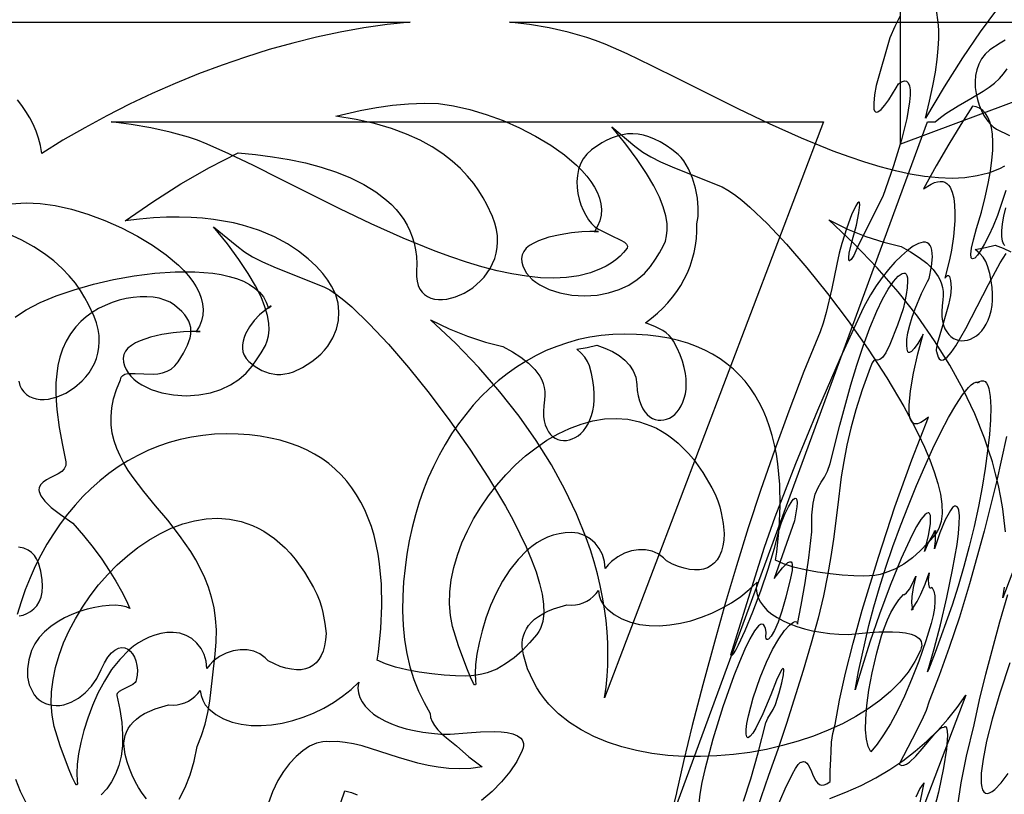
# Model space of a CAD drawing. Extents: x -379 to 694, y -192 to 425.
# Drawn here: x -159 to -123, y 290 to 319 of the extents above; entities that cross this region are included whole.
import ezdxf

# ---------------------------------------------------------------- set-up
doc = ezdxf.new("R2010")
doc.units = 0
doc.layers.add('AUTO_DEFINITIVO_DOMINGO__1', color=1, linetype='CONTINUOUS')

msp = doc.modelspace()

# ---------------------------------------------------------------- linework, layer by layer
at = {"layer": 'AUTO_DEFINITIVO_DOMINGO__1'}
for points in [[(-112.016, 353.73), (-112.016, 319.748), (-126.88, 314.182), (-126.88, 329.93), (-126.883, 329.929), (-126.883, 359.45), (-127.634, 359.169), (-127.634, 363.801), (-120.551, 366.453), (-120.551, 368.606), (-118.359, 369.427), (-118.359, 367.274), (-111.412, 369.875), (-111.412, 365.243), (-112.019, 365.016), (-112.019, 353.729)], [(-152.884, 314.434), (-153.563, 314.626), (-154.261, 314.783), (-154.977, 314.906), (-155.708, 314.996), (-129.693, 314.996), (-137.689, 293.971), (-137.636, 294.359), (-137.598, 294.753), (-137.575, 295.152), (-137.568, 295.556), (-137.576, 295.965), (-137.6, 296.378), (-137.639, 296.795), (-137.694, 297.216), (-137.765, 297.641), (-137.852, 298.069), (-137.955, 298.5), (-138.075, 298.933), (-138.21, 299.369), (-138.362, 299.808), (-138.716, 300.69), (-139.138, 301.578), (-139.627, 302.469), (-140.186, 303.361), (-140.814, 304.253), (-141.513, 305.142), (-142.284, 306.025), (-143.128, 306.902), (-144.046, 307.768), (-143.368, 307.439), (-142.7, 307.168), (-142.045, 306.954), (-141.402, 306.794), (-141.061, 306.605), (-140.749, 306.403), (-140.472, 306.187), (-140.239, 305.955), (-140.056, 305.707), (-139.986, 305.576), (-139.932, 305.441), (-139.894, 305.3), (-139.873, 305.155), (-139.87, 305.004), (-139.886, 304.849), (-139.914, 304.629), (-139.924, 304.428), (-139.917, 304.244), (-139.893, 304.078), (-139.856, 303.93), (-139.805, 303.799), (-139.743, 303.685), (-139.67, 303.588), (-139.588, 303.509), (-139.498, 303.446), (-139.402, 303.401), (-139.3, 303.371), (-139.195, 303.359), (-139.087, 303.363), (-138.978, 303.383), (-138.87, 303.419), (-138.763, 303.471), (-138.659, 303.539), (-138.559, 303.623), (-138.464, 303.722), (-138.377, 303.837), (-138.297, 303.968), (-138.227, 304.113), (-138.168, 304.274), (-138.122, 304.45), (-138.088, 304.64), (-138.07, 304.845), (-138.068, 305.065), (-138.083, 305.3), (-138.117, 305.548), (-138.171, 305.811), (-138.247, 306.088), (-138.316, 306.253), (-138.416, 306.407), (-138.546, 306.552), (-138.703, 306.692), (-138.331, 306.758), (-137.972, 306.844), (-137.677, 306.733), (-137.406, 306.607), (-137.163, 306.463), (-136.952, 306.299), (-136.777, 306.114), (-136.643, 305.905), (-136.554, 305.672), (-136.515, 305.411), (-136.497, 305.191), (-136.464, 304.992), (-136.419, 304.814), (-136.361, 304.657), (-136.294, 304.521), (-136.217, 304.404), (-136.132, 304.307), (-136.04, 304.229), (-135.944, 304.17), (-135.843, 304.129), (-135.739, 304.106), (-135.634, 304.1), (-135.529, 304.112), (-135.425, 304.14), (-135.323, 304.183), (-135.224, 304.243), (-135.131, 304.318), (-135.043, 304.408), (-134.963, 304.512), (-134.892, 304.63), (-134.83, 304.762), (-134.78, 304.907), (-134.742, 305.065), (-134.718, 305.235), (-134.709, 305.417), (-134.717, 305.611), (-134.742, 305.815), (-134.785, 306.03), (-134.849, 306.255), (-134.935, 306.491), (-135.043, 306.735), (-135.174, 306.988), (-135.249, 307.1), (-135.339, 307.201), (-135.445, 307.293), (-135.566, 307.376), (-135.853, 307.526), (-136.196, 307.664), (-135.974, 307.831), (-135.764, 308.007), (-135.566, 308.192), (-135.382, 308.387), (-135.211, 308.591), (-135.054, 308.802), (-134.911, 309.022), (-134.782, 309.249), (-134.668, 309.483), (-134.57, 309.723), (-134.487, 309.97), (-134.42, 310.222), (-134.369, 310.479), (-134.336, 310.741), (-134.319, 311.007), (-134.32, 311.277), (-134.275, 311.543), (-134.269, 311.861), (-134.302, 312.213), (-134.373, 312.58), (-134.48, 312.942), (-134.622, 313.28), (-134.799, 313.574), (-134.899, 313.699), (-135.008, 313.805), (-135.23, 313.984), (-135.447, 314.138), (-135.659, 314.267), (-135.867, 314.371), (-136.071, 314.452), (-136.271, 314.51), (-136.467, 314.546), (-136.661, 314.56), (-136.853, 314.554), (-137.043, 314.527), (-137.231, 314.48), (-137.418, 314.414), (-137.605, 314.331), (-137.791, 314.229), (-138.165, 313.976), (-138.334, 313.822), (-138.469, 313.649), (-138.571, 313.459), (-138.643, 313.256), (-138.686, 313.043), (-138.704, 312.825), (-138.697, 312.605), (-138.669, 312.385), (-138.621, 312.17), (-138.556, 311.963), (-138.476, 311.767), (-138.382, 311.587), (-138.277, 311.425), (-138.164, 311.285), (-138.044, 311.17), (-137.92, 311.085), (-137.455, 310.849), (-137.096, 310.677), (-136.97, 310.604), (-136.886, 310.534), (-136.851, 310.463), (-136.87, 310.385), (-136.997, 310.23), (-137.124, 310.097), (-137.286, 309.962), (-137.456, 309.841), (-137.633, 309.732), (-137.819, 309.637), (-138.212, 309.482), (-138.632, 309.374), (-139.079, 309.311), (-139.548, 309.289), (-140.038, 309.305), (-140.548, 309.358), (-141.074, 309.444), (-141.616, 309.56), (-142.169, 309.705), (-142.733, 309.875), (-143.305, 310.067), (-143.884, 310.28), (-145.05, 310.753), (-146.215, 311.274), (-147.362, 311.821), (-149.53, 312.905), (-150.517, 313.399), (-151.416, 313.833), (-152.211, 314.185), (-152.564, 314.324)], [(-125.618, 299.978), (-125.591, 300.072), (-125.63, 300.024), (-125.645, 300.061), (-125.674, 299.962), (-125.868, 299.621), (-126.01, 299.312), (-125.866, 299.882), (-125.793, 300.335), (-125.784, 300.505), (-125.794, 300.629), (-125.824, 300.703), (-125.846, 300.719), (-125.873, 300.721), (-125.932, 300.697), (-125.995, 300.648), (-126.139, 300.477), (-126.3, 300.222), (-126.476, 299.893), (-126.857, 299.06), (-127.256, 298.072), (-127.646, 297.021), (-127.999, 296.001), (-128.289, 295.104), (-128.488, 294.422), (-128.536, 294.26), (-128.532, 294.324), (-128.412, 294.928), (-128.038, 296.605), (-127.862, 297.284), (-127.654, 297.999), (-127.419, 298.739), (-127.16, 299.492), (-126.885, 300.248), (-126.596, 300.994), (-126.299, 301.72), (-125.999, 302.415), (-125.7, 303.067), (-125.408, 303.665), (-125.127, 304.198), (-124.863, 304.655), (-124.619, 305.025), (-124.401, 305.296), (-124.303, 305.39), (-124.213, 305.456), (-124.133, 305.492), (-124.061, 305.496), (-124.07, 305.468), (-124.039, 305.49), (-124.015, 305.479), (-124.005, 305.512), (-123.925, 305.545), (-123.855, 305.547), (-123.793, 305.518), (-123.739, 305.461), (-123.694, 305.376), (-123.657, 305.264), (-123.608, 304.967), (-123.589, 304.58), (-123.6, 304.113), (-123.638, 303.578), (-123.703, 302.983), (-123.792, 302.34), (-123.906, 301.66), (-124.041, 300.951), (-124.197, 300.225), (-124.372, 299.492), (-124.565, 298.763), (-124.774, 298.048), (-124.997, 297.356), (-125.619, 295.619), (-125.859, 294.985), (-125.894, 294.913), (-125.848, 295.075), (-125.651, 295.756), (-125.422, 296.638), (-125.189, 297.629), (-124.979, 298.635), (-124.819, 299.564), (-124.766, 299.971), (-124.736, 300.324), (-124.732, 300.61), (-124.758, 300.82), (-124.783, 300.892), (-124.817, 300.94), (-124.859, 300.964), (-124.911, 300.96), (-124.98, 300.913), (-125.061, 300.812), (-125.247, 300.472), (-125.447, 299.988), (-125.638, 299.406), (-125.608, 299.688), (-125.605, 299.854)], [(-137.671, 298.684), (-137.697, 298.95), (-137.77, 299.197), (-137.884, 299.42), (-138.034, 299.614), (-138.216, 299.774), (-138.425, 299.896), (-138.655, 299.974), (-138.903, 300.003), (-139.133, 299.994), (-139.356, 299.961), (-139.57, 299.907), (-139.777, 299.832), (-139.976, 299.738), (-140.167, 299.625), (-140.351, 299.496), (-140.526, 299.351), (-140.854, 299.02), (-141.15, 298.642), (-141.416, 298.228), (-141.65, 297.789), (-141.853, 297.334), (-142.024, 296.873), (-142.165, 296.418), (-142.275, 295.978), (-142.354, 295.564), (-142.402, 295.186), (-142.42, 294.855), (-142.406, 294.58), (-142.4, 294.479), (-142.411, 294.436), (-142.437, 294.443), (-142.477, 294.496), (-142.587, 294.716), (-142.726, 295.047), (-143.025, 295.861), (-143.243, 296.567), (-143.322, 296.977), (-143.355, 297.401), (-143.343, 297.836), (-143.29, 298.279), (-143.198, 298.726), (-143.067, 299.175), (-142.902, 299.623), (-142.704, 300.066), (-142.474, 300.502), (-142.216, 300.928), (-141.932, 301.341), (-141.624, 301.738), (-141.293, 302.115), (-140.943, 302.47), (-140.576, 302.8), (-140.192, 303.101), (-139.796, 303.371), (-139.389, 303.608), (-138.973, 303.806), (-138.55, 303.965), (-138.123, 304.08), (-137.694, 304.149), (-137.265, 304.169), (-136.838, 304.137), (-136.416, 304.049), (-136, 303.904), (-135.796, 303.808), (-135.594, 303.697), (-135.394, 303.569), (-135.198, 303.425), (-135.005, 303.265), (-134.816, 303.087), (-134.63, 302.892), (-134.449, 302.678), (-134.1, 302.197), (-133.77, 301.639), (-133.653, 301.398), (-133.56, 301.166), (-133.487, 300.942), (-133.432, 300.728), (-133.361, 300.327), (-133.319, 299.967), (-133.337, 299.73), (-133.373, 299.515), (-133.426, 299.324), (-133.495, 299.156), (-133.581, 299.012), (-133.682, 298.891), (-133.798, 298.793), (-133.928, 298.719), (-134.073, 298.668), (-134.231, 298.64), (-134.402, 298.636), (-134.586, 298.655), (-134.782, 298.697), (-134.988, 298.763), (-135.206, 298.852), (-135.434, 298.964), (-135.541, 299.079), (-135.736, 299.222), (-135.959, 299.318), (-136.201, 299.368), (-136.455, 299.372), (-136.714, 299.332), (-136.969, 299.247), (-137.213, 299.119), (-137.438, 298.947), (-137.564, 298.819)], [(-152.217, 295.038), (-152.243, 295.303), (-152.316, 295.55), (-152.43, 295.773), (-152.58, 295.967), (-152.762, 296.128), (-152.971, 296.249), (-153.202, 296.327), (-153.449, 296.356), (-153.679, 296.347), (-153.902, 296.315), (-154.117, 296.261), (-154.323, 296.185), (-154.522, 296.091), (-154.714, 295.978), (-154.897, 295.849), (-155.073, 295.704), (-155.4, 295.373), (-155.697, 294.996), (-155.962, 294.582), (-156.196, 294.142), (-156.399, 293.687), (-156.571, 293.227), (-156.712, 292.771), (-156.821, 292.332), (-156.9, 291.918), (-156.949, 291.54), (-156.966, 291.208), (-156.952, 290.933), (-156.946, 290.833), (-156.957, 290.789), (-156.983, 290.797), (-157.023, 290.85), (-157.133, 291.069), (-157.272, 291.401), (-157.571, 292.214), (-157.789, 292.92), (-157.868, 293.331), (-157.901, 293.755), (-157.89, 294.19), (-157.837, 294.632), (-157.744, 295.079), (-157.614, 295.528), (-157.448, 295.976), (-157.25, 296.42), (-157.021, 296.856), (-156.763, 297.282), (-156.478, 297.695), (-156.17, 298.091), (-155.84, 298.468), (-155.489, 298.823), (-155.122, 299.153), (-154.739, 299.455), (-154.342, 299.725), (-153.935, 299.961), (-153.519, 300.16), (-153.096, 300.318), (-152.669, 300.434), (-152.24, 300.503), (-151.811, 300.523), (-151.385, 300.49), (-150.962, 300.403), (-150.547, 300.257), (-150.342, 300.161), (-150.14, 300.05), (-149.941, 299.923), (-149.744, 299.779), (-149.551, 299.618), (-149.362, 299.441), (-149.176, 299.245), (-148.995, 299.032), (-148.646, 298.55), (-148.317, 297.992), (-148.199, 297.752), (-148.106, 297.52), (-148.034, 297.296), (-147.978, 297.081), (-147.907, 296.68), (-147.866, 296.321), (-147.883, 296.083), (-147.919, 295.869), (-147.972, 295.677), (-148.041, 295.51), (-148.127, 295.365), (-148.228, 295.244), (-148.344, 295.146), (-148.475, 295.072), (-148.619, 295.021), (-148.778, 294.994), (-148.949, 294.989), (-149.132, 295.008), (-149.328, 295.051), (-149.535, 295.116), (-149.752, 295.205), (-149.981, 295.318), (-150.087, 295.433), (-150.282, 295.575), (-150.505, 295.671), (-150.748, 295.721), (-151.002, 295.726), (-151.26, 295.685), (-151.515, 295.601), (-151.759, 295.472), (-151.984, 295.301), (-152.11, 295.173)], [(-127.971, 291.996), (-128.064, 292.194), (-128.127, 292.46), (-128.158, 292.796), (-128.155, 293.205), (-128.115, 293.687), (-128.037, 294.247), (-127.917, 294.886), (-127.754, 295.606), (-127.577, 296.236), (-127.473, 296.534), (-127.358, 296.818), (-127.232, 297.084), (-127.093, 297.33), (-126.942, 297.551), (-126.777, 297.746), (-126.742, 297.742), (-126.659, 297.802), (-126.559, 297.94), (-126.447, 298.144), (-126.329, 298.404), (-126.426, 298.001), (-126.475, 297.664), (-126.48, 297.436), (-126.46, 297.265), (-126.488, 297.169), (-126.448, 297.22), (-126.434, 297.181), (-126.404, 297.281), (-126.274, 297.489), (-126.137, 297.75), (-125.981, 298.113), (-125.841, 298.526), (-125.868, 298.289), (-125.867, 298.113), (-125.838, 298.007), (-125.812, 297.983), (-125.78, 297.981), (-125.737, 298.005), (-125.669, 297.867), (-125.633, 297.692), (-125.627, 297.482), (-125.648, 297.242), (-125.694, 296.975), (-125.761, 296.685), (-125.953, 296.052), (-126.217, 295.306), (-126.48, 294.631), (-126.741, 294.026), (-126.999, 293.489), (-127.252, 293.019), (-127.5, 292.614), (-127.74, 292.274)], [(-126.157, 295.692), (-126.356, 295.29), (-126.607, 294.906), (-126.906, 294.541), (-127.251, 294.195), (-127.636, 293.87), (-128.06, 293.565), (-128.518, 293.282), (-129.006, 293.022), (-129.522, 292.785), (-130.061, 292.572), (-130.62, 292.384), (-131.195, 292.222), (-131.784, 292.086), (-132.381, 291.977), (-132.984, 291.896), (-133.59, 291.844), (-134.194, 291.821), (-134.793, 291.828), (-135.383, 291.867), (-135.961, 291.937), (-136.524, 292.04), (-137.067, 292.176), (-137.587, 292.347), (-138.082, 292.552), (-138.546, 292.793), (-138.976, 293.07), (-139.369, 293.384), (-139.722, 293.737), (-139.882, 293.927), (-140.031, 294.128), (-140.167, 294.338), (-140.291, 294.559), (-140.403, 294.789), (-140.501, 295.029), (-140.585, 295.28), (-140.655, 295.541), (-140.698, 295.828), (-140.699, 295.967), (-140.685, 296.104), (-140.656, 296.237), (-140.61, 296.366), (-140.547, 296.491), (-140.466, 296.611), (-140.366, 296.726), (-140.246, 296.836), (-140.106, 296.94), (-139.944, 297.039), (-139.76, 297.13), (-139.553, 297.215), (-139.067, 297.363), (-138.903, 297.351), (-138.753, 297.361), (-138.609, 297.389), (-138.47, 297.435), (-138.34, 297.497), (-138.218, 297.575), (-138.105, 297.667), (-138.003, 297.771), (-137.913, 297.888), (-137.885, 297.702), (-137.824, 297.525), (-137.73, 297.361), (-137.601, 297.213), (-137.347, 297.01), (-137.061, 296.849), (-136.748, 296.729), (-136.413, 296.649), (-136.058, 296.606), (-135.689, 296.6), (-135.31, 296.629), (-134.924, 296.691), (-134.537, 296.784), (-134.152, 296.907), (-133.773, 297.059), (-133.405, 297.238), (-133.052, 297.442), (-132.718, 297.67), (-132.407, 297.92), (-132.124, 298.191), (-132.147, 298.078), (-132.155, 297.962), (-132.137, 297.791), (-132.086, 297.624), (-132.003, 297.463), (-131.89, 297.309), (-131.748, 297.162), (-131.58, 297.024), (-131.386, 296.895), (-131.168, 296.775), (-130.929, 296.667), (-130.67, 296.571), (-130.393, 296.486), (-130.098, 296.416), (-129.789, 296.359), (-129.466, 296.318), (-129.132, 296.293), (-128.788, 296.284), (-128.161, 296.34), (-127.679, 296.374), (-127.171, 296.383), (-126.926, 296.37), (-126.7, 296.342), (-126.499, 296.296), (-126.331, 296.229), (-126.205, 296.138), (-126.161, 296.083), (-126.129, 296.02), (-126.112, 295.95), (-126.11, 295.872), (-126.125, 295.787)]]:
    msp.add_lwpolyline(points, close=True, dxfattribs=at)
for points in [[(-123.341, 319.14), (-123.969, 318.289), (-124.62, 317.331), (-125.29, 316.276), (-125.973, 315.132), (-125.82, 315.748), (-125.7, 316.309), (-125.61, 316.815), (-125.547, 317.271), (-125.508, 317.678), (-125.49, 318.039), (-125.49, 318.357), (-125.505, 318.635), (-125.565, 319.08)], [(-167.934, 318.642), (-144.79, 318.642), (-145.635, 318.551), (-146.488, 318.428), (-147.346, 318.274), (-148.208, 318.089), (-149.073, 317.876), (-149.938, 317.634), (-150.802, 317.365), (-151.663, 317.069), (-152.52, 316.748), (-153.37, 316.401), (-154.213, 316.031), (-155.046, 315.637), (-155.868, 315.221), (-156.677, 314.784), (-157.472, 314.325), (-158.25, 313.847), (-158.299, 314.131), (-158.369, 314.403), (-158.458, 314.663), (-158.564, 314.912), (-158.687, 315.15), (-158.824, 315.376), (-158.975, 315.593), (-159.139, 315.798)], [(-123.087, 313.379), (-123.273, 313.283), (-123.666, 313.129), (-124.086, 313.021), (-124.532, 312.957), (-125.002, 312.935), (-125.492, 312.952), (-126.002, 313.004), (-126.528, 313.09), (-127.069, 313.207), (-127.623, 313.352), (-128.187, 313.521), (-128.759, 313.714), (-129.338, 313.926), (-130.504, 314.4), (-131.669, 314.921), (-132.815, 315.467), (-134.983, 316.551), (-135.97, 317.046), (-136.87, 317.48), (-137.665, 317.832), (-138.018, 317.97), (-138.338, 318.08), (-139.017, 318.272), (-139.715, 318.429), (-140.43, 318.552), (-141.162, 318.642), (-115.147, 318.642), (-123.143, 297.617), (-123.09, 298.006)], [(-126.894, 318.873), (-127.093, 318.475), (-127.27, 318.067), (-127.778, 316.323), (-127.832, 315.986), (-127.863, 315.685), (-127.856, 315.46), (-127.834, 315.395), (-127.801, 315.36), (-127.759, 315.35), (-127.709, 315.363), (-127.589, 315.451), (-127.452, 315.602), (-127.308, 315.797), (-127.041, 316.236), (-126.963, 316.384), (-126.844, 316.461), (-126.744, 316.492), (-126.662, 316.477), (-126.599, 316.417), (-126.556, 316.311), (-126.534, 316.161), (-126.532, 315.966), (-126.551, 315.727), (-126.655, 315.118), (-126.851, 314.337), (-127.142, 313.386), (-127.532, 312.269), (-128.005, 311.332), (-128.473, 310.369), (-128.593, 310.121), (-128.682, 309.976), (-128.741, 309.922), (-128.76, 309.926), (-128.772, 309.949), (-128.776, 310.047), (-128.756, 310.204), (-128.646, 310.655), (-128.496, 311.22), (-128.401, 311.674), (-128.371, 311.972), (-128.382, 312.048), (-128.394, 312.065), (-128.411, 312.068), (-128.459, 312.029), (-128.519, 311.935), (-128.671, 311.607), (-128.847, 311.133), (-129.028, 310.561), (-129.121, 310.205), (-129.213, 309.799), (-129.398, 308.908), (-129.597, 308.035), (-129.706, 307.652), (-129.822, 307.327), (-130.412, 305.881), (-130.968, 304.437), (-131.491, 302.999), (-131.982, 301.575), (-132.442, 300.17), (-132.872, 298.791), (-133.272, 297.443), (-133.644, 296.133), (-134.103, 294.445), (-134.489, 292.953), (-134.809, 291.644), (-135.066, 290.505), (-135.066, 290.505), (-135.066, 290.504), (-135.287, 289.609)], [(-123.058, 317.977), (-123.245, 317.876), (-123.618, 317.622), (-123.788, 317.469), (-123.923, 317.295), (-124.025, 317.105), (-124.097, 316.902), (-124.14, 316.69), (-124.158, 316.472), (-124.151, 316.251), (-124.123, 316.031), (-124.075, 315.816), (-124.01, 315.609), (-123.929, 315.414), (-123.836, 315.233), (-123.731, 315.071), (-123.618, 314.931), (-123.498, 314.817), (-123.374, 314.731), (-122.909, 314.495)], [(-139.498, 277.98), (-125.897, 314.996), (-125.612, 314.996), (-125.427, 315.154), (-125.224, 315.302), (-124.781, 315.58), (-124.316, 315.846), (-123.863, 316.117), (-123.65, 316.261), (-123.453, 316.412), (-123.274, 316.574), (-123.119, 316.747), (-122.992, 316.936)], [(-159.22, 307.866), (-159.029, 308.002), (-158.812, 308.136), (-158.306, 308.396), (-157.718, 308.642), (-157.064, 308.867), (-156.36, 309.068), (-155.623, 309.238), (-154.868, 309.374), (-154.112, 309.47), (-153.371, 309.521), (-152.662, 309.522), (-152.324, 309.502), (-152, 309.468), (-151.692, 309.419), (-151.402, 309.354), (-151.132, 309.273), (-150.884, 309.176), (-150.66, 309.06), (-150.462, 308.927), (-150.293, 308.775), (-150.153, 308.604), (-150.046, 308.412), (-149.972, 308.2), (-149.866, 308.282), (-150.1, 308.111), (-150.293, 307.95), (-150.486, 307.746), (-150.663, 307.512), (-150.805, 307.257), (-150.858, 307.125), (-150.896, 306.992), (-150.917, 306.86), (-150.919, 306.73), (-150.899, 306.602), (-150.855, 306.479), (-150.785, 306.362), (-150.687, 306.252), (-150.454, 306.061), (-150.206, 305.915), (-149.943, 305.818), (-149.664, 305.776), (-149.518, 305.777), (-149.369, 305.793), (-149.214, 305.825), (-149.056, 305.874), (-148.726, 306.023), (-148.378, 306.247), (-148.209, 306.381), (-148.056, 306.52), (-147.921, 306.663), (-147.802, 306.811), (-147.611, 307.115), (-147.482, 307.429), (-147.41, 307.747), (-147.392, 308.065), (-147.426, 308.378), (-147.507, 308.681), (-147.564, 308.816), (-147.66, 308.996), (-147.801, 309.214), (-147.988, 309.459), (-148.225, 309.724), (-148.517, 309.999), (-148.866, 310.275), (-149.277, 310.545), (-149.753, 310.798), (-150.297, 311.027), (-150.596, 311.13), (-150.913, 311.222), (-151.25, 311.305), (-151.606, 311.375), (-151.981, 311.433), (-152.377, 311.477), (-152.793, 311.505), (-153.231, 311.518), (-153.69, 311.514), (-154.172, 311.491), (-154.676, 311.449), (-155.202, 311.386), (-154.195, 312.083), (-153.169, 312.731), (-152.127, 313.325), (-151.075, 313.862), (-150.447, 313.805), (-149.825, 313.725), (-149.212, 313.623), (-148.616, 313.495), (-148.039, 313.342), (-147.489, 313.162), (-146.97, 312.953), (-146.487, 312.713), (-146.046, 312.442), (-145.651, 312.138), (-145.473, 311.974), (-145.309, 311.8), (-145.159, 311.618), (-145.023, 311.426), (-144.904, 311.225), (-144.801, 311.015), (-144.714, 310.795), (-144.645, 310.565), (-144.594, 310.325), (-144.563, 310.075), (-144.55, 309.815), (-144.558, 309.544), (-144.56, 309.349), (-144.539, 309.176), (-144.497, 309.023), (-144.436, 308.892), (-144.357, 308.781), (-144.263, 308.689), (-144.154, 308.616), (-144.033, 308.563), (-143.901, 308.527), (-143.76, 308.509), (-143.612, 308.508), (-143.458, 308.524), (-143.139, 308.603), (-142.818, 308.743), (-142.508, 308.939), (-142.223, 309.187), (-142.094, 309.329), (-141.976, 309.483), (-141.871, 309.648), (-141.781, 309.824), (-141.706, 310.009), (-141.65, 310.204), (-141.614, 310.407), (-141.599, 310.619), (-141.607, 310.84), (-141.64, 311.067), (-141.699, 311.301), (-141.786, 311.542), (-141.989, 311.979), (-142.122, 312.224), (-142.283, 312.482), (-142.473, 312.749), (-142.696, 313.02), (-142.957, 313.294), (-143.257, 313.564), (-143.6, 313.829), (-143.991, 314.084), (-144.431, 314.326), (-144.926, 314.55), (-145.477, 314.754), (-146.089, 314.932), (-146.764, 315.082), (-147.507, 315.2), (-146.62, 315.408), (-146.024, 315.518), (-145.433, 315.601), (-144.849, 315.656), (-144.272, 315.683), (-143.762, 315.663), (-143.207, 315.584), (-142.619, 315.451), (-142.012, 315.269), (-141.4, 315.043), (-140.794, 314.777), (-140.21, 314.476), (-139.659, 314.145), (-139.155, 313.788), (-138.712, 313.411), (-138.517, 313.217), (-138.342, 313.019), (-138.189, 312.818), (-138.06, 312.615), (-137.955, 312.41), (-137.877, 312.205), (-137.827, 311.999), (-137.808, 311.793), (-137.82, 311.588), (-137.865, 311.385), (-137.946, 311.184), (-138.063, 310.985), (-137.918, 310.988), (-138.229, 310.988), (-138.527, 310.977), (-138.899, 310.942), (-139.311, 310.878), (-139.726, 310.782), (-140.11, 310.651), (-140.28, 310.571), (-140.429, 310.481), (-140.552, 310.38), (-140.645, 310.268), (-140.705, 310.145), (-140.725, 310.01), (-140.713, 309.87), (-140.679, 309.735), (-140.622, 309.604), (-140.545, 309.478), (-140.448, 309.359), (-140.333, 309.247), (-140.2, 309.141), (-140.052, 309.044), (-139.711, 308.878), (-139.321, 308.752), (-138.889, 308.672), (-138.425, 308.645), (-137.967, 308.672), (-137.544, 308.75), (-137.158, 308.874), (-136.811, 309.038), (-136.503, 309.237), (-136.237, 309.465), (-136.012, 309.718), (-135.832, 309.989), (-135.69, 310.21), (-135.536, 310.481), (-135.472, 310.644), (-135.425, 310.831), (-135.402, 311.045), (-135.41, 311.29), (-135.457, 311.57), (-135.548, 311.889), (-135.692, 312.249), (-135.894, 312.656), (-136.162, 313.112), (-136.502, 313.621), (-136.921, 314.187), (-137.427, 314.814), (-136.582, 314.114), (-136.296, 313.896), (-136.007, 313.716), (-135.645, 313.536), (-135.137, 313.319), (-133.402, 312.621), (-133.186, 312.506), (-132.943, 312.344), (-132.674, 312.136), (-132.382, 311.886), (-131.742, 311.273), (-131.042, 310.527), (-130.304, 309.673), (-129.548, 308.734), (-128.796, 307.734), (-128.067, 306.697), (-127.384, 305.647), (-126.767, 304.608), (-126.489, 304.1), (-126.236, 303.604), (-126.01, 303.122), (-125.814, 302.657), (-125.649, 302.213), (-125.519, 301.793), (-125.427, 301.399), (-125.375, 301.035), (-125.365, 300.703), (-125.401, 300.406), (-125.484, 300.148), (-125.545, 300.035), (-125.618, 299.932), (-125.884, 299.621), (-126.161, 299.333), (-126.451, 299.074), (-126.759, 298.85), (-127.087, 298.665), (-127.439, 298.526), (-127.626, 298.476), (-127.819, 298.439), (-128.02, 298.416), (-128.23, 298.408), (-128.592, 298.418), (-129.009, 298.446), (-129.457, 298.492), (-129.917, 298.557), (-130.367, 298.639), (-130.786, 298.74), (-131.152, 298.857), (-131.446, 298.992), (-131.406, 299.281), (-131.406, 299.283), (-131.406, 299.283), (-131.317, 300.146), (-131.279, 300.973), (-131.293, 301.761), (-131.361, 302.508), (-131.415, 302.865), (-131.484, 303.21), (-131.567, 303.544), (-131.664, 303.866), (-131.776, 304.176), (-131.903, 304.472), (-132.045, 304.756), (-132.202, 305.026), (-132.374, 305.283), (-132.562, 305.525), (-132.767, 305.753), (-132.987, 305.966), (-133.223, 306.164), (-133.476, 306.347), (-133.746, 306.514), (-134.032, 306.664), (-134.336, 306.799), (-134.657, 306.916), (-134.995, 307.016), (-135.351, 307.099), (-135.725, 307.164), (-136.116, 307.211), (-136.527, 307.239), (-136.955, 307.249), (-137.39, 307.236), (-137.816, 307.197), (-138.235, 307.134), (-138.645, 307.046), (-139.047, 306.935), (-139.439, 306.801), (-139.822, 306.644), (-140.194, 306.465), (-140.556, 306.265), (-140.907, 306.044), (-141.247, 305.803), (-141.576, 305.542), (-141.892, 305.263), (-142.196, 304.965), (-142.487, 304.65), (-142.765, 304.317), (-143.028, 303.968), (-143.278, 303.603), (-143.514, 303.223), (-143.734, 302.828), (-143.939, 302.419), (-144.129, 301.996), (-144.302, 301.561), (-144.459, 301.113), (-144.599, 300.654), (-144.721, 300.183), (-144.826, 299.702), (-144.913, 299.211), (-144.981, 298.711), (-145.03, 298.202), (-145.06, 297.685), (-145.07, 297.16), (-145.053, 296.61), (-145.002, 296.084), (-144.919, 295.58), (-144.804, 295.1), (-144.659, 294.641), (-144.486, 294.205), (-144.284, 293.791), (-144.056, 293.397), (-144.045, 293.252), (-143.991, 293.103), (-143.899, 292.953), (-143.777, 292.801), (-143.63, 292.651), (-143.464, 292.502), (-143.099, 292.219), (-142.649, 291.815), (-142.163, 291.447), (-142.163, 291.447), (-142.578, 291.39), (-142.982, 291.372), (-143.378, 291.387), (-143.764, 291.431), (-144.141, 291.499), (-144.509, 291.585), (-145.22, 291.793), (-145.899, 292.014), (-146.546, 292.21), (-146.858, 292.286), (-147.164, 292.34), (-147.462, 292.368), (-147.754, 292.365), (-147.864, 292.373), (-147.979, 292.366), (-148.217, 292.309), (-148.464, 292.197), (-148.714, 292.035), (-148.96, 291.825), (-149.198, 291.57), (-149.422, 291.276), (-149.627, 290.944), (-149.824, 290.537), (-149.966, 290.134)], [(-123.043, 312.488), (-123.191, 312.018), (-123.347, 311.583), (-123.505, 311.19), (-123.661, 310.842), (-123.811, 310.547), (-123.949, 310.308), (-124.072, 310.132), (-124.174, 310.025), (-124.251, 309.99), (-124.279, 310.002), (-124.299, 310.034), (-124.313, 310.162), (-124.288, 310.38), (-124.22, 310.693), (-124.103, 311.106), (-123.931, 311.702), (-123.79, 312.247), (-123.68, 312.743), (-123.599, 313.192), (-123.545, 313.595), (-123.516, 313.955), (-123.511, 314.273), (-123.528, 314.552), (-123.565, 314.792), (-123.621, 314.997), (-123.694, 315.167), (-123.781, 315.305), (-123.883, 315.412), (-123.996, 315.492), (-124.119, 315.544), (-124.25, 315.572), (-124.678, 314.906), (-125.122, 314.177), (-125.58, 313.389), (-126.049, 312.546), (-125.768, 312.725), (-125.646, 312.779), (-125.534, 312.811), (-125.433, 312.823), (-125.343, 312.815), (-125.263, 312.789), (-125.192, 312.746), (-125.13, 312.688), (-125.076, 312.616), (-124.992, 312.433), (-124.937, 312.208), (-124.906, 311.951), (-124.896, 311.673), (-124.903, 311.383), (-124.953, 310.808), (-125.026, 310.307), (-125.092, 309.962), (-125.264, 309.287), (-125.208, 309.356), (-125.162, 309.389), (-125.125, 309.388), (-125.096, 309.354), (-125.057, 309.199), (-125.039, 308.936), (-125.061, 308.661), (-125.131, 308.317), (-125.345, 307.549), (-125.539, 306.893), (-125.584, 306.689), (-125.586, 306.632), (-125.571, 306.611), (-125.509, 306.404), (-125.468, 306.343), (-125.421, 306.308), (-125.369, 306.298), (-125.312, 306.313), (-125.182, 306.406), (-125.034, 306.579), (-124.869, 306.818), (-124.502, 307.456), (-123.67, 309.057), (-123.24, 309.844), (-123.029, 310.196)], [(-159.395, 312.01), (-158.818, 312.037), (-158.308, 312.017), (-157.753, 311.938), (-157.165, 311.805), (-156.559, 311.623), (-155.946, 311.396), (-155.341, 311.13), (-154.756, 310.829), (-154.205, 310.498), (-153.701, 310.142), (-153.258, 309.765), (-153.063, 309.57), (-152.888, 309.372), (-152.735, 309.171), (-152.606, 308.968), (-152.501, 308.764), (-152.423, 308.558), (-152.374, 308.352), (-152.354, 308.147), (-152.366, 307.942), (-152.411, 307.738), (-152.492, 307.537), (-152.609, 307.338), (-152.464, 307.341), (-152.776, 307.342), (-153.073, 307.331), (-153.445, 307.295), (-153.857, 307.231), (-154.272, 307.135), (-154.657, 307.004), (-154.826, 306.924), (-154.975, 306.834), (-155.098, 306.734), (-155.192, 306.622), (-155.251, 306.499), (-155.272, 306.363), (-155.26, 306.224), (-155.225, 306.088), (-155.168, 305.957), (-155.091, 305.832), (-154.994, 305.713), (-154.879, 305.6), (-154.746, 305.495), (-154.598, 305.398), (-154.257, 305.231), (-153.867, 305.105), (-153.435, 305.026), (-152.972, 304.998), (-152.513, 305.025), (-152.09, 305.103), (-151.704, 305.227), (-151.357, 305.391), (-151.049, 305.59), (-150.783, 305.819), (-150.559, 306.071), (-150.378, 306.343), (-150.236, 306.564), (-150.082, 306.834), (-150.018, 306.998), (-149.971, 307.184), (-149.948, 307.399), (-149.957, 307.644), (-150.003, 307.924), (-150.095, 308.242), (-150.238, 308.603), (-150.44, 309.009), (-150.708, 309.465), (-151.048, 309.974), (-151.467, 310.541), (-151.973, 311.168), (-151.128, 310.467), (-150.842, 310.25), (-150.554, 310.07), (-150.191, 309.89), (-149.683, 309.673), (-147.948, 308.975), (-147.732, 308.86), (-147.489, 308.697), (-147.22, 308.489), (-146.929, 308.24), (-146.288, 307.626), (-145.588, 306.88), (-144.85, 306.026), (-144.094, 305.087), (-143.342, 304.087), (-142.613, 303.051), (-141.93, 302.001), (-141.313, 300.962), (-141.036, 300.454), (-140.782, 299.957), (-140.556, 299.475), (-140.36, 299.011), (-140.195, 298.567), (-140.066, 298.147), (-139.973, 297.753), (-139.921, 297.388), (-139.911, 297.056), (-139.947, 296.76), (-140.03, 296.502), (-140.091, 296.388), (-140.164, 296.285), (-140.431, 295.975), (-140.707, 295.687), (-140.998, 295.428), (-141.305, 295.203), (-141.633, 295.019), (-141.986, 294.88), (-142.172, 294.829), (-142.365, 294.792), (-142.567, 294.77), (-142.776, 294.762), (-143.139, 294.771), (-143.555, 294.799), (-144.003, 294.846), (-144.463, 294.91), (-144.913, 294.993), (-145.332, 295.093), (-145.699, 295.211), (-145.992, 295.346), (-145.953, 295.634), (-145.952, 295.636), (-145.952, 295.637), (-145.864, 296.5), (-145.825, 297.326), (-145.839, 298.115), (-145.907, 298.861), (-145.961, 299.218), (-146.03, 299.564), (-146.113, 299.898), (-146.21, 300.22), (-146.322, 300.529), (-146.449, 300.826), (-146.591, 301.109), (-146.748, 301.38), (-146.92, 301.636), (-147.109, 301.878), (-147.313, 302.106), (-147.533, 302.32), (-147.769, 302.518), (-148.022, 302.7), (-148.292, 302.867), (-148.578, 303.018), (-148.882, 303.152), (-149.203, 303.269), (-149.541, 303.37), (-149.897, 303.453), (-150.271, 303.518), (-150.663, 303.565), (-151.073, 303.593), (-151.501, 303.602), (-151.936, 303.589), (-152.362, 303.551), (-152.781, 303.488), (-153.191, 303.4), (-153.593, 303.289), (-153.985, 303.154), (-154.368, 302.997), (-154.74, 302.818), (-155.102, 302.618), (-155.454, 302.397), (-155.794, 302.156), (-156.122, 301.896), (-156.438, 301.616), (-156.742, 301.318), (-157.033, 301.003), (-157.311, 300.67), (-157.575, 300.321), (-157.825, 299.957), (-158.06, 299.576), (-158.28, 299.181), (-158.486, 298.772), (-158.675, 298.35), (-158.848, 297.914), (-159.005, 297.467), (-159.145, 297.007)], [(-123.073, 310.486), (-123.109, 310.525), (-123.161, 310.643), (-123.188, 310.81), (-123.189, 311.021), (-123.164, 311.269), (-123.112, 311.549), (-123.033, 311.855)], [(-123.054, 300.025), (-123.093, 300.442), (-123.148, 300.863), (-123.219, 301.287), (-123.306, 301.715), (-123.409, 302.146), (-123.528, 302.58), (-123.664, 303.016), (-123.816, 303.454), (-124.17, 304.336), (-124.592, 305.224), (-125.081, 306.115), (-125.639, 307.008), (-126.268, 307.9), (-126.967, 308.788), (-127.738, 309.672), (-128.582, 310.548), (-129.5, 311.415), (-128.822, 311.085), (-128.154, 310.815), (-127.498, 310.601), (-126.856, 310.441), (-126.515, 310.252), (-126.203, 310.05), (-125.926, 309.834), (-125.693, 309.602), (-125.51, 309.354), (-125.44, 309.223), (-125.386, 309.087), (-125.347, 308.947), (-125.326, 308.801), (-125.324, 308.651), (-125.34, 308.495), (-125.368, 308.276), (-125.378, 308.074), (-125.371, 307.891), (-125.347, 307.725), (-125.31, 307.576), (-125.259, 307.445), (-125.196, 307.331), (-125.124, 307.235), (-125.041, 307.155), (-124.952, 307.093), (-124.855, 307.047), (-124.754, 307.018), (-124.649, 307.005), (-124.541, 307.009), (-124.432, 307.029), (-124.324, 307.065), (-124.217, 307.118), (-124.112, 307.186), (-124.012, 307.27), (-123.918, 307.369), (-123.83, 307.484), (-123.751, 307.614), (-123.681, 307.76), (-123.622, 307.921), (-123.575, 308.096), (-123.542, 308.287), (-123.524, 308.492), (-123.521, 308.712), (-123.537, 308.946), (-123.571, 309.195), (-123.625, 309.458), (-123.701, 309.735), (-123.77, 309.9), (-123.87, 310.053), (-124, 310.198), (-124.157, 310.338), (-123.785, 310.405), (-123.426, 310.49), (-123.131, 310.38), (-122.86, 310.254)], [(-159.085, 305.529), (-159.043, 305.377), (-158.982, 305.245), (-158.904, 305.134), (-158.809, 305.042), (-158.7, 304.97), (-158.579, 304.916), (-158.447, 304.881), (-158.306, 304.863), (-158.158, 304.862), (-158.004, 304.878), (-157.685, 304.957), (-157.364, 305.097), (-157.055, 305.293), (-156.769, 305.541), (-156.64, 305.683), (-156.522, 305.837), (-156.417, 306.002), (-156.327, 306.177), (-156.253, 306.362), (-156.197, 306.557), (-156.16, 306.761), (-156.145, 306.973), (-156.153, 307.193), (-156.186, 307.421), (-156.245, 307.655), (-156.333, 307.896), (-156.535, 308.333), (-156.669, 308.578), (-156.829, 308.835), (-157.019, 309.102), (-157.243, 309.374), (-157.503, 309.647), (-157.803, 309.918), (-158.146, 310.183), (-158.537, 310.438), (-158.977, 310.68), (-159.472, 310.904)], [(-131.408, 289.911), (-131.1, 290.641), (-130.832, 291.191), (-130.719, 291.388), (-130.623, 291.528), (-130.547, 291.606), (-130.518, 291.621), (-130.494, 291.618), (-130.423, 291.639), (-130.36, 291.626), (-130.305, 291.583), (-130.255, 291.516), (-130.164, 291.334), (-130.074, 291.125), (-129.972, 290.934), (-129.912, 290.859), (-129.844, 290.805), (-129.766, 290.779), (-129.676, 290.785), (-129.573, 290.829), (-129.456, 290.917), (-129.456, 290.917), (-129.451, 291.302), (-129.427, 291.729), (-129.421, 292.026), (-129.399, 292.343), (-129.351, 292.67), (-129.27, 292.996), (-129.109, 293.879), (-128.892, 294.865), (-128.617, 295.959), (-128.281, 297.164), (-127.692, 299.101), (-127.085, 300.939), (-126.472, 302.653), (-125.862, 304.216), (-126.006, 304.104), (-126.143, 304.019), (-126.268, 303.971), (-126.378, 303.972), (-126.425, 303.993), (-126.467, 304.03), (-126.532, 304.157), (-126.568, 304.362), (-126.571, 304.656), (-126.518, 305.182), (-126.405, 305.825), (-126.248, 306.531), (-126.06, 307.248), (-126.098, 307.176), (-126.254, 306.905), (-126.383, 306.717), (-126.484, 306.607), (-126.56, 306.571), (-126.589, 306.578), (-126.613, 306.602), (-126.645, 306.695), (-126.656, 306.845), (-126.649, 307.046), (-126.615, 307.291), (-126.548, 307.568), (-126.457, 307.865), (-126.349, 308.167), (-126.112, 308.736), (-125.9, 309.168), (-125.84, 309.276), (-125.751, 309.719), (-125.719, 310.064), (-125.739, 310.318), (-125.766, 310.413), (-125.805, 310.488), (-125.853, 310.544), (-125.911, 310.581), (-125.977, 310.6), (-126.051, 310.602), (-126.222, 310.559), (-126.416, 310.458), (-126.628, 310.306), (-126.853, 310.109), (-127.086, 309.874), (-127.32, 309.607), (-127.55, 309.315), (-127.772, 309.005), (-127.978, 308.682), (-128.164, 308.355), (-128.234, 308.223), (-129.082, 306.371), (-129.913, 304.46), (-130.713, 302.514), (-131.469, 300.558), (-131.859, 299.462), (-132.209, 298.377), (-133.09, 295.524), (-133.073, 295.508), (-133.05, 295.513), (-132.986, 295.576), (-132.902, 295.707), (-132.8, 295.898), (-132.554, 296.429), (-132.275, 297.108), (-131.987, 297.875), (-131.713, 298.67), (-131.48, 299.432), (-131.31, 300.101), (-131.231, 300.374), (-131.114, 300.67), (-130.978, 300.946), (-130.845, 301.155), (-130.786, 301.22), (-130.735, 301.252), (-130.696, 301.246), (-130.67, 301.194), (-130.66, 301.092), (-130.669, 300.935), (-130.754, 300.43), (-131.498, 298.32), (-131.199, 298.708), (-131.087, 298.828), (-130.998, 298.904), (-130.93, 298.938), (-130.882, 298.935), (-130.851, 298.899), (-130.835, 298.832), (-130.845, 298.621), (-130.896, 298.334), (-131.067, 297.64), (-131.214, 297.136), (-131.357, 296.732), (-131.489, 296.427), (-131.605, 296.221), (-131.699, 296.113), (-131.736, 296.095), (-131.766, 296.101), (-131.787, 296.132), (-131.799, 296.186), (-131.794, 296.366), (-131.818, 296.497), (-131.851, 296.588), (-131.893, 296.641), (-131.943, 296.658), (-132.001, 296.641), (-132.066, 296.593), (-132.215, 296.408), (-132.385, 296.118), (-132.571, 295.739), (-132.767, 295.287), (-132.97, 294.776), (-133.373, 293.642), (-133.741, 292.46), (-134.033, 291.356), (-134.139, 290.871), (-134.211, 290.452), (-134.287, 289.797)], [(-132.617, 290.191), (-132.35, 291.007), (-132.077, 291.96), (-131.8, 293.05), (-131.73, 293.226), (-131.632, 293.38), (-131.529, 293.536), (-131.446, 293.723), (-131.314, 294.145), (-131.217, 294.514), (-131.16, 294.804), (-131.147, 294.986), (-131.158, 295.028), (-131.183, 295.033), (-131.22, 294.997), (-131.271, 294.917), (-131.417, 294.609), (-131.625, 294.083), (-131.908, 293.386), (-132.166, 292.863), (-132.278, 292.682), (-132.373, 292.563), (-132.448, 292.513), (-132.478, 292.516), (-132.501, 292.539), (-132.525, 292.64), (-132.521, 292.807), (-132.491, 293.032), (-132.435, 293.306), (-132.259, 293.964), (-132.007, 294.713), (-131.783, 295.267), (-131.553, 295.738), (-131.329, 296.124), (-131.12, 296.42), (-130.936, 296.625), (-130.789, 296.735), (-130.732, 296.753), (-130.687, 296.746), (-130.657, 296.714), (-130.642, 296.657), (-130.508, 297.349), (-130.369, 298.168), (-130.236, 299.075), (-130.122, 300.032), (-130.122, 300.632), (-130.077, 301.076), (-129.997, 301.4), (-129.894, 301.642), (-129.778, 301.839), (-129.658, 302.027), (-129.546, 302.244), (-129.452, 302.525), (-129.097, 303.928), (-128.698, 305.391), (-128.48, 306.114), (-128.25, 306.813), (-128.006, 307.477), (-127.749, 308.091), (-127.538, 308.525), (-127.333, 308.884), (-127.142, 309.163), (-126.972, 309.357), (-126.828, 309.461), (-126.768, 309.478), (-126.718, 309.471), (-126.678, 309.439), (-126.648, 309.382), (-126.631, 309.298), (-126.626, 309.188), (-126.639, 308.941), (-126.671, 308.693), (-126.721, 308.439), (-126.79, 308.172), (-126.99, 307.58), (-127.273, 306.871), (-127.42, 306.563), (-127.54, 306.392), (-127.637, 306.318), (-127.718, 306.302), (-127.788, 306.304), (-127.853, 306.283), (-127.919, 306.199), (-127.991, 306.012), (-128.281, 305.212), (-128.514, 304.482), (-128.699, 303.812), (-128.845, 303.189), (-128.958, 302.6), (-129.048, 302.034), (-129.19, 300.922), (-129.335, 299.756), (-129.429, 299.122), (-129.548, 298.439), (-129.701, 297.693), (-129.896, 296.874), (-130.141, 295.968), (-130.443, 294.964), (-131.051, 293.029), (-131.366, 292.076), (-131.706, 291.134), (-132.105, 289.96)], [(-153.224, 290.264), (-153.009, 290.693), (-152.827, 291.155), (-152.681, 291.653), (-152.574, 292.187), (-152.408, 292.596), (-152.28, 293.01), (-152.183, 293.428), (-152.109, 293.85), (-152.006, 294.702), (-151.912, 295.561), (-151.872, 296.018), (-151.868, 296.453), (-151.897, 296.868), (-151.956, 297.264), (-152.043, 297.642), (-152.155, 298.004), (-152.29, 298.35), (-152.444, 298.683), (-152.616, 299.002), (-152.803, 299.31), (-153.211, 299.896), (-153.646, 300.449), (-154.088, 300.98), (-154.516, 301.498), (-154.909, 302.013), (-155.086, 302.272), (-155.247, 302.534), (-155.388, 302.8), (-155.507, 303.072), (-155.602, 303.35), (-155.671, 303.635), (-155.709, 303.93), (-155.716, 304.235), (-155.687, 304.55), (-155.622, 304.879), (-155.516, 305.221), (-155.367, 305.578), (-155.343, 305.674), (-155.289, 305.74), (-155.208, 305.782), (-155.104, 305.805), (-154.839, 305.81), (-154.521, 305.792), (-154.178, 305.788), (-154.005, 305.803), (-153.835, 305.835), (-153.673, 305.89), (-153.522, 305.971), (-153.384, 306.084), (-153.263, 306.232), (-153.065, 306.553), (-152.919, 306.845), (-152.829, 307.114), (-152.806, 307.242), (-152.799, 307.366), (-152.809, 307.487), (-152.836, 307.605), (-152.881, 307.722), (-152.945, 307.837), (-153.027, 307.952), (-153.129, 308.068), (-153.394, 308.301), (-153.559, 308.408), (-153.747, 308.492), (-153.954, 308.554), (-154.177, 308.595), (-154.413, 308.613), (-154.658, 308.611), (-154.911, 308.588), (-155.168, 308.545), (-155.426, 308.482), (-155.682, 308.399), (-155.933, 308.297), (-156.175, 308.177), (-156.407, 308.038), (-156.625, 307.881), (-156.825, 307.706), (-157.006, 307.515), (-157.199, 307.258), (-157.358, 306.986), (-157.486, 306.702), (-157.584, 306.408), (-157.656, 306.103), (-157.703, 305.791), (-157.728, 305.473), (-157.734, 305.15), (-157.723, 304.823), (-157.697, 304.495), (-157.611, 303.84), (-157.495, 303.198), (-157.37, 302.579), (-157.363, 302.509), (-157.371, 302.445), (-157.424, 302.331), (-157.52, 302.235), (-157.645, 302.15), (-157.936, 301.998), (-158.078, 301.921), (-158.202, 301.837), (-158.296, 301.741), (-158.348, 301.629), (-158.355, 301.565), (-158.347, 301.496), (-158.279, 301.337), (-158.134, 301.147), (-157.899, 300.922), (-157.563, 300.656), (-157.114, 300.346), (-156.723, 299.896), (-156.372, 299.455), (-156.058, 299.027), (-155.78, 298.617), (-155.539, 298.228), (-155.334, 297.864), (-155.163, 297.531), (-155.027, 297.232), (-155.17, 297.291), (-155.349, 297.329), (-155.557, 297.345), (-155.79, 297.341), (-156.043, 297.317), (-156.31, 297.271), (-156.587, 297.205), (-156.867, 297.118), (-157.146, 297.011), (-157.418, 296.883), (-157.679, 296.735), (-157.922, 296.567), (-158.144, 296.378), (-158.338, 296.169), (-158.499, 295.94), (-158.622, 295.69), (-158.725, 295.357), (-158.771, 295.032), (-158.763, 294.725), (-158.702, 294.442), (-158.592, 294.193), (-158.519, 294.083), (-158.435, 293.984), (-158.339, 293.898), (-158.233, 293.825), (-158.116, 293.766), (-157.989, 293.722), (-157.856, 293.695), (-157.721, 293.685), (-157.584, 293.692), (-157.446, 293.715), (-157.173, 293.806), (-156.909, 293.954), (-156.66, 294.151), (-156.433, 294.395), (-156.236, 294.678), (-156.075, 294.996), (-155.954, 295.25), (-155.829, 295.452), (-155.703, 295.605), (-155.576, 295.712), (-155.451, 295.777), (-155.33, 295.803), (-155.216, 295.792), (-155.109, 295.749), (-155.013, 295.677), (-154.929, 295.578), (-154.86, 295.455), (-154.806, 295.313), (-154.771, 295.154), (-154.757, 294.982), (-154.764, 294.799), (-154.796, 294.608), (-154.809, 294.564), (-154.837, 294.523), (-154.927, 294.449), (-155.185, 294.323), (-155.317, 294.263), (-155.426, 294.199), (-155.496, 294.129), (-155.51, 294.09), (-155.508, 294.047), (-155.393, 293.54), (-155.322, 293.066), (-155.293, 292.626), (-155.304, 292.218), (-155.351, 291.842), (-155.434, 291.497), (-155.55, 291.184), (-155.697, 290.902), (-155.872, 290.65), (-156.075, 290.427)], [(-123.007, 303.511), (-123.375, 301.858), (-123.829, 300.056), (-124.365, 298.131), (-124.734, 296.918), (-125.104, 295.801), (-125.473, 294.777), (-125.84, 293.844), (-125.952, 293.51), (-126.102, 293.158), (-126.455, 292.464), (-126.932, 291.541), (-126.932, 291.541), (-126.852, 291.502), (-126.761, 291.505), (-126.661, 291.546), (-126.554, 291.618), (-126.325, 291.835), (-126.087, 292.11), (-125.633, 292.657), (-125.442, 292.84), (-125.362, 292.889), (-125.293, 292.902), (-125.264, 292.918), (-125.239, 292.917), (-125.2, 292.867), (-125.178, 292.756), (-125.171, 292.588), (-125.207, 292.095), (-125.31, 291.416), (-125.494, 290.527), (-125.712, 289.687)], [(-159.069, 296.96), (-158.926, 296.99), (-158.787, 297.042), (-158.656, 297.116), (-158.536, 297.212), (-158.43, 297.331), (-158.341, 297.473), (-158.274, 297.638), (-158.231, 297.827), (-158.215, 298.039), (-158.23, 298.276), (-158.284, 298.596), (-158.371, 298.9), (-158.435, 299.039), (-158.518, 299.164), (-158.621, 299.274), (-158.75, 299.364), (-158.906, 299.432), (-159.094, 299.474)], [(-124.794, 290.046), (-124.671, 290.866), (-124.474, 291.843), (-124.197, 292.987), (-123.998, 293.894), (-123.764, 294.828), (-123.251, 296.739), (-122.969, 297.738)], [(-122.885, 295.25), (-123.251, 294.137), (-123.533, 293.183), (-123.738, 292.381), (-123.87, 291.728), (-123.935, 291.217), (-123.938, 290.844), (-123.918, 290.707), (-123.884, 290.603), (-123.838, 290.53), (-123.779, 290.489), (-123.709, 290.478), (-123.629, 290.497), (-123.538, 290.545), (-123.437, 290.621), (-123.21, 290.858), (-122.954, 291.2)], [(-154.428, 290.281), (-154.577, 290.481), (-154.713, 290.692), (-154.838, 290.912), (-154.949, 291.143), (-155.047, 291.383), (-155.131, 291.634), (-155.201, 291.895), (-155.244, 292.182), (-155.245, 292.321), (-155.231, 292.457), (-155.202, 292.59), (-155.156, 292.719), (-155.093, 292.844), (-155.012, 292.964), (-154.912, 293.08), (-154.792, 293.19), (-154.652, 293.294), (-154.49, 293.392), (-154.306, 293.484), (-154.1, 293.569), (-153.613, 293.717), (-153.449, 293.705), (-153.299, 293.714), (-153.155, 293.743), (-153.017, 293.789), (-152.886, 293.851), (-152.764, 293.928), (-152.651, 294.02), (-152.549, 294.125), (-152.459, 294.241), (-152.431, 294.055), (-152.37, 293.878), (-152.276, 293.714), (-152.148, 293.567), (-151.893, 293.364), (-151.607, 293.203), (-151.295, 293.083), (-150.959, 293.002), (-150.604, 292.96), (-150.235, 292.954), (-149.856, 292.982), (-149.47, 293.044), (-149.083, 293.137), (-148.698, 293.261), (-148.319, 293.413), (-147.951, 293.592), (-147.598, 293.796), (-147.264, 294.024), (-146.953, 294.274), (-146.67, 294.545), (-146.693, 294.431), (-146.701, 294.316), (-146.683, 294.144), (-146.632, 293.978), (-146.549, 293.817), (-146.436, 293.663), (-146.294, 293.516), (-146.126, 293.377), (-145.932, 293.248), (-145.715, 293.129), (-145.476, 293.021), (-145.216, 292.924), (-144.939, 292.84), (-144.645, 292.769), (-144.335, 292.713), (-144.013, 292.672), (-143.678, 292.646), (-143.334, 292.637), (-142.707, 292.693), (-142.225, 292.728), (-141.717, 292.737), (-141.473, 292.724), (-141.246, 292.696), (-141.045, 292.65), (-140.878, 292.583), (-140.752, 292.492), (-140.707, 292.436), (-140.675, 292.374), (-140.658, 292.304), (-140.657, 292.226), (-140.671, 292.14), (-140.704, 292.046), (-140.902, 291.644), (-141.153, 291.26), (-141.453, 290.895), (-141.797, 290.549), (-142.183, 290.223)], [(-129.459, 290.297), (-128.875, 290.522), (-128.316, 290.772), (-127.783, 291.048), (-127.277, 291.348), (-126.797, 291.671), (-126.344, 292.017), (-125.918, 292.385), (-125.52, 292.774), (-125.15, 293.183), (-124.809, 293.612), (-124.496, 294.059), (-129.492, 280.922)], [(-159.206, 290.995), (-159.032, 290.559), (-158.83, 290.144)], [(-147.321, 290.14), (-147.175, 290.575), (-146.931, 290.515), (-146.73, 290.425)], [(-126.219, 289.897), (-126.018, 290.858), (-126.096, 290.776), (-126.173, 290.663), (-126.328, 290.344)]]:
    msp.add_lwpolyline(points, dxfattribs=at)

doc.saveas('drawing.dxf')
